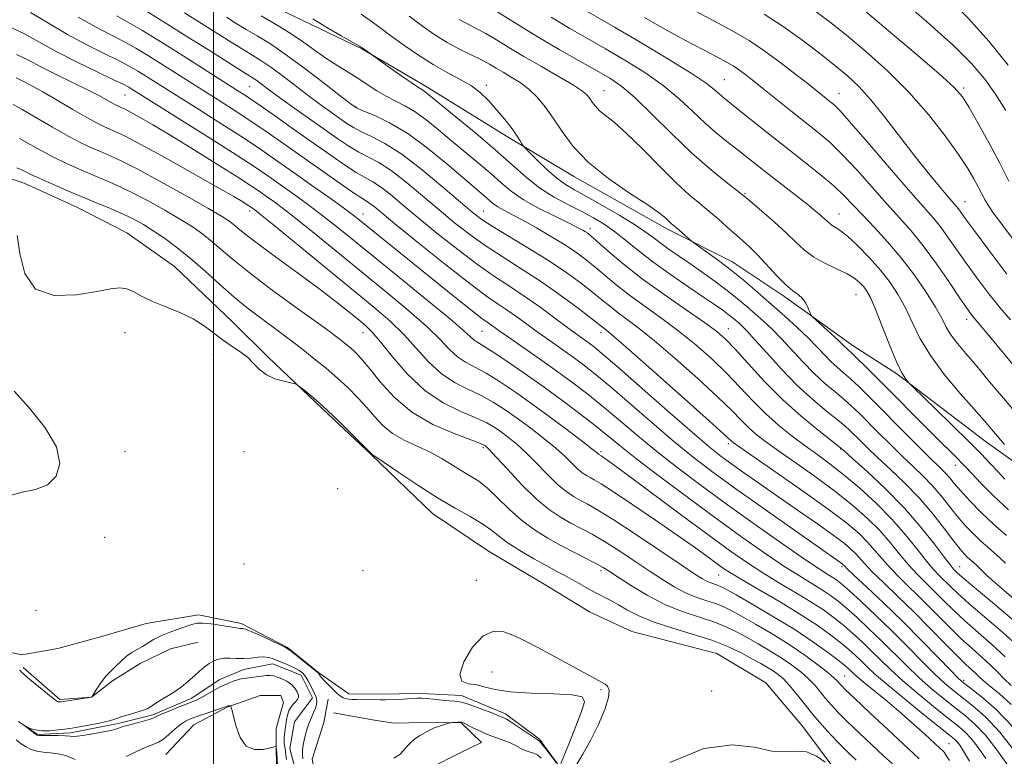
# Model space of a CAD drawing. Extents: x 2142300 to 2145200, y 299800 to 302700.
# Drawn here: x 2143943 to 2144233, y 301179 to 301395 of the extents above; entities that cross this region are included whole.
import ezdxf

# ---------------------------------------------------------------- set-up
doc = ezdxf.new("R2010")
doc.units = 0
doc.header["$MEASUREMENT"] = 0
doc.linetypes.add('rvrstm', pattern=[117.1, 50, -3.9, 0.5, -3.9, 0.5, -3.9, 0.5, -3.9, 50])
for name, color, linetype, lineweight in [('BREAKLINE DTM HARD', 7, 'Continuous', 0), ('CONTOUR INDEX', 41, 'Continuous', 13), ('CONTOUR INTERMEDIATE', 44, 'Continuous', 0), ('GRID LINE', 7, 'Continuous', 0), ('SPOT ELEVATION DTM', 2, 'Continuous', 13), ('STREAM - RIVER SINGLE LINE', 142, 'rvrstm', 0)]:
    doc.layers.add(name, color=color, linetype=linetype, lineweight=lineweight)

msp = doc.modelspace()

# ---------------------------------------------------------------- linework, layer by layer
at = {"layer": 'BREAKLINE DTM HARD'}
for points in [[(2144241.42, 301261.08, 962.31), (2144226.99, 301271.39, 961.13), (2144200.96, 301291.16, 959.8), (2144188.12, 301299.43, 958.63), (2144168.09, 301313.87, 957.61), (2144152.44, 301324.19, 956.68), (2144133.56, 301333.76, 955.59), (2144106.25, 301349.1, 955.43), (2144086.18, 301361.11, 953.53), (2144062.11, 301376, 952.43), (2144043.64, 301386.77, 951.91), (2144026.35, 301395.1, 951.63), (2144008.26, 301403.84, 951.26)], [(2143929.06, 301352.32, 924.96), (2143944.37, 301347.25, 925.16), (2143960.06, 301340.16, 925.08), (2143974.52, 301332.68, 924.64), (2143988.55, 301322.78, 924.64), (2144005.72, 301306.36, 924.64), (2144016.11, 301296.1, 924.23), (2144032.08, 301280.92, 923.79), (2144046.47, 301267.37, 923.95), (2144064.44, 301250.13, 923.22), (2144080.88, 301238.98, 922.7), (2144097.74, 301229.04, 922.62), (2144110.58, 301221.18, 922.58), (2144123.05, 301215.34, 922.58), (2144148.05, 301208.93, 922.49), (2144162.49, 301200.24, 922.17), (2144173.25, 301187.55, 922.58), (2144183.98, 301173.24, 921.97), (2144190.75, 301165.06, 921.44), (2144202.32, 301153.16, 920.84), (2144211.1, 301144.55, 920.92), (2144222.29, 301133.88, 919.22), (2144227.87, 301128.13, 918.25), (2144233.84, 301120.77, 918)], [(2144102.66, 301174.35, 921.97), (2144095.91, 301183.75, 922.21), (2144085.89, 301191.16, 922.41), (2144073.02, 301196.6, 922.53), (2144061.29, 301197.16, 922.29), (2144047.94, 301196.94, 922.37), (2144039.85, 301197.05, 922.45), (2144031.03, 301203.24, 922.09), (2144021.82, 301210.65, 922.09), (2144008.16, 301217.71, 922.33), (2143995.65, 301220.31, 922.41), (2143980.24, 301217.69, 922.86), (2143966.84, 301213.82, 923.18), (2143954.24, 301210.35, 923.59), (2143943.7, 301208.47, 923.63), (2143929.98, 301211.49, 923.26)], [(2143944.05, 301204.83, 922.25), (2143954.85, 301195.37, 922.17), (2143964.17, 301196.06, 922.01), (2143970.3, 301200.83, 921.73), (2143978.46, 301205.98, 921.4), (2143987.42, 301210.31, 921.08), (2143995.54, 301212.22, 920.71)], [(2144018.72, 301172.25, 922.3), (2144018.43, 301180.75, 922.14), (2144018.51, 301186.82, 921.09), (2144020.64, 301194.48, 920.56), (2144019.86, 301196.52, 920.97), (2144013.79, 301196.6, 921.21), (2144004.03, 301193.09, 922.1), (2143994.25, 301187.96, 922.91), (2143986.04, 301179.17, 923.07)], [(2144033.76, 301195.52, 921.48), (2144032.45, 301188.65, 921.04), (2144029.06, 301177.78, 920.92), (2144030.58, 301170.47, 920.47), (2144035.02, 301169.6, 919.95), (2144046.36, 301169.85, 919.74), (2144057.72, 301172.13, 919.58), (2144063.83, 301175.28, 919.22), (2144072.38, 301179.61, 919.1), (2144078.9, 301182.76, 919.22), (2144072.91, 301188.51, 919.91), (2144061.99, 301188.66, 920.23), (2144053.08, 301188.37, 920.55), (2144047.43, 301189.26, 920.51), (2144035.32, 301191.45, 920.71)]]:
    msp.add_polyline3d(points, dxfattribs=at)
at = {"layer": 'CONTOUR INDEX', "flags": 128}
for points, elevation in [([(2144081.359, 301399.069), (2144090.089, 301393.555), (2144095.723, 301390.105), (2144101.74, 301386.596), (2144107.587, 301383.295), (2144112.658, 301380.46), (2144116.602, 301378.169), (2144120.081, 301375.759), (2144124.01, 301372.388), (2144129.043, 301367.511), (2144134.79, 301361.796), (2144140.596, 301356.209), (2144145.868, 301351.559), (2144150.24, 301348.017), (2144155.265, 301344.17), (2144156.596, 301343.091), (2144158.384, 301341.572), (2144161.321, 301339.056), (2144164.932, 301335.903), (2144168.45, 301332.702), (2144171.322, 301329.923), (2144173.861, 301327.574), (2144176.593, 301325.547), (2144179.866, 301323.745), (2144183.306, 301322.119), (2144186.358, 301320.633), (2144188.603, 301319.256), (2144190.158, 301317.971), (2144191.276, 301316.767), (2144192.215, 301315.515), (2144193.248, 301313.623), (2144194.656, 301310.38), (2144196.604, 301305.419), (2144198.81, 301299.758), (2144200.878, 301294.759), (2144202.487, 301291.466), (2144203.622, 301289.653), (2144204.342, 301288.777), (2144204.837, 301288.245), (2144205.816, 301287.273), (2144212.244, 301281.012), (2144217.32, 301276.044), (2144222.135, 301271.283), (2144225.764, 301267.613), (2144228.42, 301264.847), (2144230.601, 301262.525), (2144232.807, 301260.212)], 960), ([(2143960.267, 301396.134), (2143965.354, 301393.255), (2143969.63, 301391.018), (2143973.464, 301389.026), (2143977.174, 301386.95), (2143980.884, 301384.73), (2143984.666, 301382.375), (2144001.414, 301371.742), (2144006.096, 301368.746), (2144010.99, 301365.531), (2144016.096, 301362.061), (2144021.388, 301358.376), (2144037.302, 301347.14), (2144041.218, 301344.432), (2144043.66, 301342.827), (2144045.053, 301341.967), (2144046.028, 301341.335), (2144047.258, 301340.384), (2144053.875, 301334.947), (2144060.577, 301329.493), (2144068.343, 301323.254), (2144075.384, 301317.73), (2144080.363, 301314.03), (2144083.746, 301311.701), (2144086.453, 301309.896), (2144089.247, 301307.926), (2144095.544, 301303.336), (2144099.005, 301300.877), (2144102.488, 301298.431), (2144105.786, 301296.099), (2144108.843, 301293.861), (2144112.201, 301291.228), (2144116.557, 301287.589), (2144122.338, 301282.588), (2144128.909, 301276.88), (2144135.369, 301271.374), (2144141.134, 301266.69), (2144146.897, 301262.296), (2144153.667, 301257.372), (2144161.992, 301251.441), (2144170.564, 301245.383), (2144184.545, 301235.554), (2144184.924, 301235.27), (2144185.166, 301235.068), (2144185.565, 301234.659), (2144186.409, 301233.841), (2144188.487, 301231.882), (2144192.219, 301228.391), (2144197.178, 301223.698), (2144202.728, 301218.315), (2144208.245, 301212.78), (2144213.151, 301207.743), (2144216.879, 301203.88), (2144219.136, 301201.597), (2144220.709, 301200.198), (2144222.659, 301198.717), (2144225.815, 301196.3), (2144230.092, 301192.555), (2144235.17, 301187.203)], 940), ([(2144014.093, 301396.504), (2144018.303, 301394.069), (2144022.609, 301391.411), (2144026.532, 301388.737), (2144030.083, 301386.173), (2144033.396, 301383.827), (2144036.579, 301381.763), (2144039.646, 301379.892), (2144042.587, 301378.084), (2144048.126, 301374.474), (2144050.814, 301372.869), (2144053.52, 301371.481), (2144056.332, 301370.056), (2144059.345, 301368.263), (2144062.632, 301365.859), (2144066.198, 301362.951), (2144070.025, 301359.733), (2144078.001, 301353.116), (2144081.569, 301350.076), (2144084.597, 301347.39), (2144087.566, 301344.923), (2144091.119, 301342.48), (2144095.628, 301339.946), (2144100.4, 301337.544), (2144104.473, 301335.579), (2144107.13, 301334.269), (2144108.623, 301333.478), (2144109.451, 301332.984), (2144110.112, 301332.527), (2144111.12, 301331.7), (2144116.134, 301327.278), (2144120.547, 301323.544), (2144126.122, 301319.161), (2144132.591, 301314.475), (2144139.049, 301310.004), (2144144.43, 301306.303), (2144148.037, 301303.674), (2144150.65, 301301.389), (2144153.417, 301298.461), (2144157.236, 301294.189), (2144161.996, 301289.003), (2144167.332, 301283.619), (2144172.827, 301278.683), (2144177.833, 301274.572), (2144183.912, 301269.818), (2144185.613, 301268.384), (2144188.081, 301266.19), (2144192.266, 301262.423), (2144197.601, 301257.41), (2144203.139, 301251.768), (2144208.063, 301246.107), (2144212.072, 301241.032), (2144214.994, 301237.148), (2144216.755, 301234.854), (2144217.68, 301233.746), (2144218.189, 301233.22), (2144218.774, 301232.659), (2144220.2, 301231.405), (2144223.299, 301228.79), (2144228.54, 301224.422), (2144234.918, 301219.012)], 950), ([(2144161.952, 301396.943), (2144167.554, 301393.318), (2144173.06, 301389.407), (2144178.214, 301385.489), (2144182.734, 301381.904), (2144186.472, 301378.817), (2144189.838, 301375.693), (2144193.377, 301371.819), (2144197.481, 301366.731), (2144206.281, 301355.239), (2144210.229, 301350.265), (2144213.535, 301346.259), (2144216.014, 301343.349), (2144218.477, 301340.522), (2144219.1, 301339.757), (2144219.838, 301338.749), (2144221.231, 301336.809), (2144223.851, 301333.208), (2144228.062, 301327.521), (2144233.394, 301320.543)], 970), ([(2143941.15, 301370.434), (2143943.821, 301368.952), (2143952.657, 301363.767), (2143957.288, 301361.13), (2143961.078, 301359.138), (2143964.145, 301357.692), (2143966.809, 301356.551), (2143969.47, 301355.428), (2143972.855, 301353.868), (2143977.769, 301351.367), (2143984.601, 301347.672), (2143992.055, 301343.525), (2143998.419, 301339.912), (2144002.423, 301337.563), (2144004.583, 301336.175), (2144005.859, 301335.188), (2144007.17, 301334.061), (2144009.265, 301332.337), (2144012.851, 301329.58), (2144018.315, 301325.557), (2144024.774, 301320.849), (2144031.024, 301316.24), (2144036.094, 301312.371), (2144039.943, 301309.321), (2144042.764, 301307.026), (2144044.829, 301305.294), (2144046.738, 301303.416), (2144049.171, 301300.553), (2144052.651, 301296.186), (2144057.068, 301291.074), (2144062.153, 301286.298), (2144067.581, 301282.696), (2144072.805, 301280.144), (2144077.22, 301278.278), (2144080.412, 301276.766), (2144082.733, 301275.403), (2144084.725, 301274.014), (2144086.849, 301272.428), (2144089.241, 301270.474), (2144091.956, 301267.985), (2144094.993, 301264.908), (2144098.129, 301261.659), (2144101.087, 301258.771), (2144103.658, 301256.641), (2144105.913, 301255.129), (2144107.995, 301253.962), (2144110.154, 301252.81), (2144113.09, 301251.123), (2144117.609, 301248.299), (2144124.108, 301244.029), (2144131.32, 301239.198), (2144137.567, 301234.985), (2144141.594, 301232.284), (2144143.842, 301230.843), (2144145.176, 301230.121), (2144146.312, 301229.66), (2144148.284, 301229.012), (2144149.185, 301228.634), (2144150.729, 301227.814), (2144153.724, 301226.13), (2144158.66, 301223.316), (2144164.768, 301219.743), (2144170.964, 301215.938), (2144176.328, 301212.376), (2144180.607, 301209.315), (2144183.714, 301206.962), (2144185.646, 301205.438), (2144186.733, 301204.519), (2144187.392, 301203.9), (2144188.041, 301203.265), (2144189.127, 301202.284), (2144191.097, 301200.618), (2144198.135, 301194.847), (2144202.234, 301191.395), (2144206.019, 301188.064), (2144209.204, 301185.16), (2144213.652, 301181.032), (2144214.389, 301180.386), (2144214.871, 301179.849), (2144215.553, 301178.914), (2144216.505, 301177.418)], 930), ([(2144021.528, 301177.757), (2144021.317, 301179.004), (2144021.077, 301180.947), (2144020.936, 301181.887), (2144020.815, 301182.89), (2144020.783, 301183.99), (2144020.886, 301185.209), (2144021.082, 301186.532), (2144021.304, 301187.933), (2144021.516, 301189.377), (2144021.789, 301190.791), (2144022.221, 301192.089), (2144022.868, 301193.202), (2144023.616, 301194.116), (2144024.305, 301194.834), (2144024.798, 301195.387), (2144025.041, 301195.924), (2144025.002, 301196.621), (2144024.652, 301197.596), (2144023.975, 301198.724), (2144022.961, 301199.819), (2144021.638, 301200.73), (2144020.19, 301201.438), (2144018.845, 301201.957), (2144017.75, 301202.299), (2144016.75, 301202.466), (2144015.61, 301202.458), (2144014.172, 301202.29), (2144012.589, 301202.046), (2144011.088, 301201.827), (2144009.824, 301201.694), (2144008.66, 301201.558), (2144007.385, 301201.288), (2144005.834, 301200.781), (2144004.03, 301200.034), (2144002.041, 301199.071), (2143999.961, 301197.944), (2143996.335, 301195.883), (2143995.111, 301195.26), (2143993.933, 301194.76), (2143992.302, 301194.124), (2143989.914, 301193.176), (2143987.245, 301192.088), (2143984.968, 301191.119), (2143983.53, 301190.454), (2143982.484, 301189.984), (2143981.157, 301189.524), (2143979.094, 301188.944), (2143974.633, 301187.775), (2143973.338, 301187.408), (2143972.66, 301187.177), (2143971.85, 301186.831), (2143970.995, 301186.579), (2143969.312, 301186.192), (2143966.604, 301185.645), (2143963.49, 301185.077), (2143960.792, 301184.666), (2143959.073, 301184.535), (2143957.869, 301184.596), (2143956.458, 301184.709), (2143954.347, 301184.764), (2143951.954, 301184.767), (2143949.927, 301184.757), (2143948.734, 301184.78), (2143948.11, 301184.912), (2143947.612, 301185.238), (2143945.086, 301187.284), (2143945.113, 301187.322), (2143945.54, 301187.137), (2143946.395, 301186.783), (2143947.722, 301186.406), (2143949.57, 301186.174), (2143951.9, 301186.204), (2143954.322, 301186.409), (2143956.36, 301186.649), (2143957.732, 301186.829), (2143958.934, 301187.018), (2143960.659, 301187.332), (2143963.346, 301187.841), (2143966.423, 301188.454), (2143969.065, 301189.038), (2143970.701, 301189.499), (2143971.793, 301189.901), (2143973.056, 301190.348), (2143974.991, 301190.91), (2143977.235, 301191.535), (2143979.207, 301192.136), (2143980.516, 301192.672), (2143981.524, 301193.269), (2143982.784, 301194.098), (2143984.669, 301195.26), (2143986.85, 301196.579), (2143988.824, 301197.81), (2143990.213, 301198.77), (2143991.153, 301199.518), (2143994.697, 301202.578), (2143995.955, 301203.696), (2143997.329, 301204.868), (2143998.732, 301205.928), (2144000.108, 301206.74), (2144001.528, 301207.275), (2144003.09, 301207.532), (2144004.87, 301207.541), (2144006.83, 301207.446), (2144008.912, 301207.42), (2144011.036, 301207.578), (2144013.063, 301207.799), (2144014.838, 301207.902), (2144016.275, 301207.746), (2144017.572, 301207.346), (2144020.72, 301206.047), (2144022.546, 301205.279), (2144024.18, 301204.53), (2144025.406, 301203.837), (2144026.323, 301203.081), (2144027.107, 301202.106), (2144027.892, 301200.821), (2144028.647, 301199.407), (2144029.792, 301197.116), (2144030.128, 301196.335), (2144030.327, 301195.617), (2144030.396, 301194.828), (2144030.303, 301193.912), (2144030.006, 301192.833), (2144029.489, 301191.564), (2144028.839, 301190.118), (2144028.171, 301188.519), (2144027.582, 301186.805), (2144027.088, 301185.069), (2144026.691, 301183.421), (2144026.393, 301181.936), (2144026.221, 301180.576), (2144026.203, 301179.271), (2144026.36, 301177.963)], 920), ([(2144053.081, 301178.085), (2144054.814, 301179.233), (2144056.069, 301180.441), (2144057.039, 301181.638), (2144058.037, 301182.767), (2144059.285, 301183.777), (2144060.643, 301184.649), (2144062.842, 301185.946), (2144063.719, 301186.434), (2144064.778, 301186.906), (2144066.18, 301187.411), (2144067.669, 301187.892), (2144069.575, 301188.468), (2144069.955, 301188.553), (2144070.351, 301188.591), (2144071.779, 301188.69), (2144072.479, 301188.718), (2144072.981, 301188.684), (2144073.541, 301188.485), (2144074.505, 301188.004), (2144076.121, 301187.174), (2144078.234, 301186.144), (2144080.589, 301185.111), (2144082.958, 301184.226), (2144085.223, 301183.433), (2144087.292, 301182.626), (2144089.096, 301181.744), (2144090.652, 301180.904), (2144091.994, 301180.268), (2144093.169, 301179.921), (2144094.25, 301179.637), (2144095.316, 301179.112), (2144096.422, 301178.134)], 920)]:
    msp.add_lwpolyline(points, dxfattribs=dict(at, elevation=elevation))
at = {"layer": 'CONTOUR INTERMEDIATE', "flags": 128}
for points, elevation in [([(2144144.143, 301435.663), (2144145.85, 301434.817), (2144153.186, 301431.147), (2144161.268, 301426.963), (2144169.104, 301422.867), (2144175.477, 301419.628), (2144179.533, 301417.784), (2144181.859, 301416.953), (2144183.404, 301416.526), (2144184.94, 301415.989), (2144186.539, 301415.211), (2144188.1, 301414.158), (2144189.697, 301412.701), (2144192.119, 301410.336), (2144196.333, 301406.462), (2144202.871, 301400.775), (2144210.526, 301394.146), (2144217.654, 301387.743), (2144223.006, 301382.432), (2144226.901, 301377.882), (2144230.051, 301373.462), (2144233.059, 301368.64)], 976), ([(2144171.866, 301432.187), (2144173.406, 301431.7), (2144177.416, 301430.753), (2144181.467, 301429.734), (2144185.874, 301428.193), (2144190.463, 301425.961), (2144194.941, 301422.94), (2144199.103, 301419.11), (2144207.248, 301410.302), (2144211.72, 301405.927), (2144216.643, 301401.246), (2144222.093, 301395.706), (2144228.008, 301389.024), (2144233.763, 301382.005)], 978), ([(2144108.455, 301398.662), (2144118, 301393.146), (2144125.504, 301388.745), (2144133.631, 301383.889), (2144140.559, 301379.605), (2144144.936, 301376.67), (2144147.269, 301374.864), (2144148.537, 301373.716), (2144149.645, 301372.751), (2144151.233, 301371.472), (2144153.869, 301369.377), (2144162.985, 301362.096), (2144168.428, 301357.78), (2144173.697, 301353.639), (2144178.461, 301349.841), (2144182.45, 301346.486), (2144185.537, 301343.591), (2144188.18, 301340.838), (2144190.982, 301337.826), (2144194.397, 301334.232), (2144198.271, 301330.039), (2144202.301, 301325.31), (2144206.185, 301320.193), (2144209.63, 301315.17), (2144212.348, 301310.812), (2144214.185, 301307.511), (2144215.534, 301304.952), (2144216.923, 301302.644), (2144218.804, 301300.139), (2144221.306, 301297.148), (2144224.485, 301293.424), (2144228.298, 301288.877), (2144232.327, 301284.042), (2144236.062, 301279.61)], 964), ([(2144139.547, 301399.069), (2144147.156, 301395.074), (2144152.986, 301391.912), (2144157.573, 301389.2), (2144161.885, 301386.319), (2144166.614, 301382.856), (2144171.344, 301379.227), (2144175.383, 301376.055), (2144181.329, 301371.336), (2144182.472, 301370.377), (2144184.295, 301368.538), (2144187.673, 301364.772), (2144193.082, 301358.516), (2144199.404, 301351.143), (2144205.122, 301344.512), (2144211.775, 301336.948), (2144213.93, 301334.295), (2144216.242, 301331.132), (2144221.702, 301323.305), (2144224.813, 301318.986), (2144228.055, 301314.688), (2144231.296, 301310.651), (2144234.446, 301307.024)], 968), ([(2144189.59, 301399.661), (2144197.18, 301393.291), (2144205.886, 301385.934), (2144213.348, 301379.539), (2144217.86, 301375.463), (2144220.322, 301372.669), (2144222.287, 301369.526), (2144224.957, 301364.827), (2144228.134, 301359.071), (2144231.272, 301353.185), (2144233.984, 301347.884)], 974), ([(2143946.24, 301397.489), (2143951.523, 301394.299), (2143957.11, 301391.012), (2143962.633, 301388.055), (2143967.739, 301385.508), (2143972.075, 301383.371), (2143975.416, 301381.613), (2143978.039, 301380.1), (2143980.347, 301378.673), (2143990.12, 301372.485), (2143995.914, 301368.834), (2144002.483, 301364.67), (2144008.829, 301360.58), (2144014.223, 301356.991), (2144019.01, 301353.691), (2144023.804, 301350.312), (2144028.994, 301346.629), (2144034.063, 301343.013), (2144038.267, 301339.982), (2144041.148, 301337.848), (2144043.38, 301336.109), (2144071.446, 301313.421), (2144076.069, 301309.734), (2144078.952, 301307.508), (2144080.527, 301306.368), (2144081.488, 301305.718), (2144082.499, 301305.007), (2144084.103, 301303.861), (2144086.814, 301301.953), (2144095.931, 301295.609), (2144101.054, 301291.989), (2144105.737, 301288.582), (2144110.112, 301285.245), (2144114.492, 301281.716), (2144119.157, 301277.781), (2144124.269, 301273.438), (2144129.962, 301268.739), (2144136.343, 301263.721), (2144143.426, 301258.376), (2144151.197, 301252.684), (2144159.473, 301246.75), (2144167.374, 301241.177), (2144173.849, 301236.696), (2144178.142, 301233.82), (2144180.68, 301232.198), (2144182.19, 301231.267), (2144183.367, 301230.475), (2144184.8, 301229.325), (2144187.05, 301227.334), (2144190.502, 301224.171), (2144194.833, 301220.1), (2144199.546, 301215.539), (2144204.187, 301210.896), (2144208.472, 301206.551), (2144212.163, 301202.876), (2144215.134, 301200.106), (2144217.722, 301197.918), (2144223.486, 301193.445), (2144227.114, 301190.25), (2144231.267, 301185.814), (2144235.834, 301179.976)], 938), ([(2143971.605, 301396.473), (2143974.853, 301394.682), (2143978.932, 301392.287), (2143983.728, 301389.36), (2143988.985, 301386.077), (2143994.402, 301382.646), (2144006.914, 301374.65), (2144009.708, 301372.821), (2144013.151, 301370.481), (2144017.948, 301367.147), (2144023.593, 301363.183), (2144034.328, 301355.606), (2144038.578, 301352.661), (2144041.993, 301350.427), (2144044.624, 301348.892), (2144046.858, 301347.64), (2144049.166, 301346.154), (2144051.979, 301343.993), (2144055.561, 301341.026), (2144060.138, 301337.196), (2144065.77, 301332.571), (2144071.868, 301327.714), (2144077.679, 301323.309), (2144082.657, 301319.836), (2144087.076, 301316.944), (2144091.418, 301314.074), (2144095.996, 301310.845), (2144100.455, 301307.565), (2144104.274, 301304.719), (2144107.075, 301302.665), (2144110.518, 301300.209), (2144111.949, 301299.141), (2144114.29, 301297.21), (2144118.622, 301293.462), (2144133.549, 301280.321), (2144140.776, 301274.009), (2144145.789, 301269.754), (2144149.282, 301266.98), (2144152.469, 301264.642), (2144156.344, 301261.884), (2144161.006, 301258.605), (2144166.327, 301254.894), (2144172.083, 301250.904), (2144177.644, 301247.031), (2144182.283, 301243.735), (2144185.475, 301241.342), (2144187.509, 301239.643), (2144188.874, 301238.294), (2144191.541, 301235.28), (2144193.789, 301232.935), (2144197.132, 301229.677), (2144201.327, 301225.657), (2144205.985, 301221.124), (2144210.712, 301216.375), (2144215.097, 301211.895), (2144218.721, 301208.217), (2144221.29, 301205.714), (2144224.186, 301203.044), (2144225.178, 301202.07), (2144226.389, 301200.925), (2144228.243, 301199.354), (2144231.052, 301197.107), (2144234.663, 301193.947)], 942), ([(2143980.662, 301397.643), (2143986.346, 301394.135), (2143992.539, 301390.27), (2143998.531, 301386.485), (2144007.812, 301380.579), (2144011.733, 301378.114), (2144012.743, 301377.433), (2144015.817, 301375.154), (2144018.769, 301373.002), (2144023.02, 301369.965), (2144036.638, 301360.35), (2144039.89, 301358.157), (2144042.769, 301356.422), (2144045.589, 301354.958), (2144048.663, 301353.313), (2144052.304, 301350.974), (2144056.7, 301347.603), (2144061.542, 301343.575), (2144066.4, 301339.444), (2144070.962, 301335.649), (2144075.392, 301332.173), (2144079.974, 301328.889), (2144084.932, 301325.656), (2144090.255, 301322.301), (2144095.873, 301318.639), (2144101.609, 301314.624), (2144106.86, 301310.758), (2144110.915, 301307.682), (2144115.714, 301303.955), (2144117.719, 301302.27), (2144122.191, 301298.368), (2144129.711, 301291.706), (2144138.415, 301283.949), (2144145.826, 301277.313), (2144150.09, 301273.461), (2144152.359, 301271.352), (2144152.861, 301270.942), (2144154.498, 301269.779), (2144165.135, 301262.425), (2144173.274, 301256.752), (2144180.826, 301251.363), (2144186.265, 301247.251), (2144189.881, 301244.198), (2144192.419, 301241.681), (2144194.554, 301239.247), (2144196.673, 301236.719), (2144199.09, 301233.988), (2144202.038, 301230.971), (2144209.036, 301224.148), (2144216.373, 301216.773), (2144219.865, 301213.36), (2144223.107, 301210.385), (2144226.023, 301207.801), (2144228.542, 301205.508), (2144230.655, 301203.406), (2144232.589, 301201.413), (2144234.629, 301199.451)], 944), ([(2143991.471, 301397.378), (2143996.474, 301394.252), (2144005.241, 301388.721), (2144008.735, 301386.547), (2144011.611, 301384.809), (2144014.256, 301383.17), (2144017.153, 301381.205), (2144020.642, 301378.626), (2144028.283, 301372.781), (2144031.723, 301370.227), (2144034.709, 301368.074), (2144037.21, 301366.301), (2144039.273, 301364.865), (2144041.243, 301363.625), (2144043.544, 301362.418), (2144046.553, 301361.023), (2144050.468, 301358.986), (2144055.442, 301355.793), (2144061.42, 301351.212), (2144067.523, 301346.124), (2144072.663, 301341.692), (2144076.155, 301338.726), (2144078.917, 301336.633), (2144082.269, 301334.468), (2144093.004, 301327.985), (2144098.877, 301324.305), (2144103.993, 301320.854), (2144108.224, 301317.772), (2144111.606, 301315.14), (2144114.24, 301312.99), (2144116.468, 301311.15), (2144118.697, 301309.399), (2144121.34, 301307.462), (2144124.829, 301304.848), (2144129.604, 301301.013), (2144135.82, 301295.696), (2144142.493, 301289.763), (2144148.356, 301284.363), (2144152.474, 301280.369), (2144155.239, 301277.555), (2144157.38, 301275.418), (2144159.581, 301273.472), (2144162.37, 301271.305), (2144166.233, 301268.521), (2144171.434, 301264.866), (2144177.357, 301260.664), (2144183.163, 301256.381), (2144188.178, 301252.387), (2144192.393, 301248.656), (2144195.965, 301245.068), (2144199.049, 301241.541), (2144201.805, 301238.158), (2144204.391, 301235.041), (2144206.944, 301232.265), (2144209.503, 301229.702), (2144212.087, 301227.172), (2144214.743, 301224.517), (2144217.648, 301221.65), (2144221.01, 301218.504), (2144224.925, 301215.056), (2144229.042, 301211.474), (2144232.898, 301207.972)], 946), ([(2144003.878, 301396.059), (2144006.716, 301394.29), (2144009.658, 301392.516), (2144012.914, 301390.607), (2144016.778, 301388.225), (2144021.564, 301384.977), (2144027.336, 301380.707), (2144033.155, 301376.214), (2144037.833, 301372.535), (2144040.592, 301370.399), (2144042.302, 301369.31), (2144044.247, 301368.464), (2144047.443, 301367.15), (2144051.847, 301365.031), (2144057.15, 301361.863), (2144062.97, 301357.598), (2144068.632, 301352.963), (2144076.697, 301346.059), (2144080.217, 301343.076), (2144081.323, 301342.095), (2144082.407, 301341.194), (2144083.704, 301340.302), (2144085.439, 301339.325), (2144087.808, 301338.084), (2144090.995, 301336.379), (2144095.046, 301334.103), (2144099.448, 301331.524), (2144103.548, 301329.002), (2144106.87, 301326.797), (2144109.649, 301324.749), (2144112.298, 301322.598), (2144115.187, 301320.134), (2144118.507, 301317.347), (2144122.409, 301314.28), (2144126.965, 301310.969), (2144131.939, 301307.426), (2144137.017, 301303.658), (2144141.928, 301299.685), (2144146.571, 301295.576), (2144150.887, 301291.412), (2144154.857, 301287.278), (2144158.631, 301283.269), (2144162.401, 301279.484), (2144166.301, 301276.003), (2144170.242, 301272.832), (2144174.077, 301269.957), (2144177.734, 301267.307), (2144181.44, 301264.576), (2144185.5, 301261.4), (2144190.092, 301257.523), (2144194.906, 301253.115), (2144199.51, 301248.455), (2144203.544, 301243.835), (2144206.937, 301239.596), (2144209.692, 301236.095), (2144211.85, 301233.56), (2144213.592, 301231.724), (2144216.759, 301228.588), (2144218.924, 301226.528), (2144222.155, 301223.647), (2144226.742, 301219.727), (2144232.061, 301215.147), (2144237.253, 301210.436)], 948), ([(2144043.487, 301396.996), (2144046.127, 301395.151), (2144048.938, 301393.07), (2144052.184, 301390.647), (2144056.038, 301387.846), (2144060.289, 301384.916), (2144064.635, 301382.173), (2144068.797, 301379.847), (2144072.598, 301377.816), (2144075.886, 301375.871), (2144078.571, 301373.838), (2144080.811, 301371.694), (2144082.828, 301369.448), (2144084.783, 301367.136), (2144086.605, 301364.88), (2144088.164, 301362.824), (2144089.36, 301361.097), (2144090.207, 301359.753), (2144090.746, 301358.834), (2144091.092, 301358.279), (2144091.655, 301357.636), (2144092.918, 301356.353), (2144095.185, 301354.088), (2144098.06, 301351.327), (2144100.967, 301348.762), (2144103.538, 301346.874), (2144106.237, 301345.274), (2144109.736, 301343.359), (2144114.424, 301340.72), (2144119.556, 301337.726), (2144124.102, 301334.938), (2144127.32, 301332.773), (2144129.61, 301331.062), (2144131.655, 301329.491), (2144134.027, 301327.786), (2144140.118, 301323.601), (2144143.79, 301321.042), (2144147.576, 301318.335), (2144151.129, 301315.692), (2144154.191, 301313.276), (2144156.863, 301311.038), (2144159.335, 301308.879), (2144161.783, 301306.686), (2144164.333, 301304.284), (2144167.096, 301301.483), (2144173.377, 301294.672), (2144176.66, 301291.304), (2144179.854, 301288.375), (2144182.83, 301285.866), (2144185.461, 301283.683), (2144187.708, 301281.692), (2144189.883, 301279.607), (2144195.499, 301273.971), (2144198.991, 301270.49), (2144202.512, 301267.056), (2144205.779, 301263.963), (2144208.765, 301261.099), (2144211.509, 301258.251), (2144214.056, 301255.269), (2144218.768, 301249.349), (2144221.04, 301246.697), (2144223.302, 301244.292), (2144225.577, 301242.103), (2144227.896, 301240.06), (2144230.33, 301237.948), (2144232.957, 301235.514)], 954), ([(2144057.565, 301396.36), (2144061.512, 301393.436), (2144065.175, 301390.902), (2144068.76, 301388.685), (2144072.391, 301386.726), (2144078.853, 301383.536), (2144081.207, 301382.274), (2144083.201, 301381.106), (2144085.237, 301379.891), (2144087.61, 301378.5), (2144090.204, 301376.86), (2144092.798, 301374.907), (2144095.229, 301372.575), (2144097.566, 301369.776), (2144099.937, 301366.414), (2144102.536, 301362.447), (2144105.813, 301358.025), (2144110.285, 301353.352), (2144116.163, 301348.666), (2144122.431, 301344.359), (2144127.768, 301340.858), (2144131.185, 301338.465), (2144133.032, 301336.981), (2144134.669, 301335.456), (2144136.237, 301334.111), (2144140.485, 301330.334), (2144141.207, 301329.782), (2144145.128, 301326.997), (2144148.521, 301324.521), (2144152.361, 301321.588), (2144156.292, 301318.402), (2144160.231, 301315.054), (2144164.166, 301311.609), (2144168.051, 301308.147), (2144171.704, 301304.805), (2144174.913, 301301.737), (2144177.534, 301299.062), (2144179.699, 301296.77), (2144181.61, 301294.814), (2144183.454, 301293.121), (2144185.348, 301291.493), (2144187.394, 301289.702), (2144189.724, 301287.517), (2144192.585, 301284.703), (2144205.6, 301271.61), (2144209.717, 301267.5), (2144214.279, 301263.036), (2144215.468, 301261.804), (2144216.549, 301260.543), (2144217.876, 301258.945), (2144219.774, 301256.752), (2144222.47, 301253.812), (2144225.784, 301250.403), (2144229.436, 301246.909), (2144233.214, 301243.582)], 956), ([(2144099.375, 301396.062), (2144104.807, 301392.82), (2144109.996, 301389.84), (2144115.329, 301386.803), (2144121.053, 301383.457), (2144126.856, 301379.824), (2144132.285, 301375.996), (2144136.992, 301372.089), (2144141.051, 301368.313), (2144144.64, 301364.907), (2144147.919, 301362.033), (2144150.982, 301359.563), (2144153.906, 301357.293), (2144156.79, 301355.031), (2144163.261, 301349.926), (2144174.522, 301341.151), (2144176.991, 301339.177), (2144178.645, 301337.796), (2144179.755, 301336.802), (2144180.573, 301336.016), (2144181.274, 301335.369), (2144182.014, 301334.819), (2144182.966, 301334.264), (2144184.37, 301333.346), (2144186.482, 301331.646), (2144189.432, 301328.892), (2144192.83, 301325.409), (2144196.16, 301321.672), (2144199.014, 301318.042), (2144201.416, 301314.42), (2144203.502, 301310.596), (2144205.468, 301306.384), (2144207.753, 301301.712), (2144210.862, 301296.531), (2144215.059, 301290.918), (2144219.665, 301285.444), (2144223.763, 301280.801), (2144226.655, 301277.5), (2144231.605, 301271.711), (2144232.7, 301270.355)], 962), ([(2144126.788, 301395.962), (2144132.811, 301392.558), (2144138.68, 301389.366), (2144143.92, 301386.595), (2144148.091, 301384.412), (2144150.925, 301382.896), (2144152.834, 301381.789), (2144154.404, 301380.745), (2144156.167, 301379.448), (2144158.442, 301377.681), (2144161.492, 301375.255), (2144169.849, 301368.566), (2144177.861, 301362.187), (2144181.35, 301359.212), (2144185.062, 301355.629), (2144189.309, 301351.054), (2144198.052, 301341.169), (2144201.775, 301337.072), (2144205.214, 301333.206), (2144208.761, 301328.833), (2144212.645, 301323.516), (2144216.44, 301318.018), (2144219.554, 301313.402), (2144221.563, 301310.452), (2144222.716, 301308.832), (2144223.428, 301307.927), (2144225.506, 301305.51), (2144228.141, 301302.367), (2144237.544, 301291.008)], 966), ([(2144177.186, 301397.797), (2144181.477, 301394.574), (2144186.162, 301390.782), (2144191.87, 301385.994), (2144198.213, 301380.334), (2144204.548, 301374.061), (2144210.306, 301367.494), (2144215.221, 301361.183), (2144219.1, 301355.736), (2144221.838, 301351.596), (2144223.682, 301348.538), (2144224.967, 301346.173), (2144226, 301344.154), (2144226.966, 301342.309), (2144228.023, 301340.509), (2144229.354, 301338.56), (2144231.248, 301336.006), (2144237.857, 301327.216)], 972), ([(2143939.841, 301393.32), (2143944.229, 301391.281), (2143953.952, 301385.891), (2143959.912, 301382.854), (2143965.847, 301379.998), (2143970.686, 301377.715), (2143973.658, 301376.276), (2143975.195, 301375.471), (2143976.028, 301374.971), (2143998.871, 301360.594), (2144006.668, 301355.629), (2144012.312, 301351.948), (2144016.325, 301349.226), (2144019.738, 301346.828), (2144023.387, 301344.231), (2144027.335, 301341.367), (2144031.45, 301338.279), (2144035.73, 301334.927), (2144040.694, 301330.928), (2144054.874, 301319.423), (2144063.026, 301312.785), (2144069.734, 301307.237), (2144073.75, 301303.77), (2144076.598, 301301.15), (2144077.49, 301300.555), (2144079.011, 301299.659), (2144081.733, 301297.956), (2144086.02, 301295.099), (2144091.412, 301291.38), (2144097.24, 301287.248), (2144102.903, 301283.115), (2144108.057, 301279.239), (2144112.427, 301275.842), (2144115.976, 301272.974), (2144119.629, 301269.997), (2144124.554, 301266.104), (2144131.531, 301260.767), (2144139.784, 301254.575), (2144148.155, 301248.398), (2144155.68, 301242.956), (2144162.195, 301238.378), (2144167.734, 301234.647), (2144172.343, 301231.714), (2144179.114, 301227.588), (2144181.528, 301225.995), (2144183.742, 301224.328), (2144186.216, 301222.241), (2144189.288, 301219.488), (2144192.808, 301216.205), (2144196.507, 301212.629), (2144203.798, 301205.354), (2144207.446, 301201.872), (2144211.132, 301198.615), (2144214.736, 301195.637), (2144218.103, 301192.984), (2144221.145, 301190.606), (2144224.052, 301188.07), (2144227.079, 301184.848), (2144230.382, 301180.615), (2144233.703, 301175.866)], 936), ([(2144029.301, 301395.589), (2144033.407, 301393.064), (2144037.629, 301390.607), (2144042.994, 301387.552), (2144043.885, 301387.015), (2144044.388, 301386.665), (2144051.843, 301381.311), (2144055.182, 301378.932), (2144058.135, 301376.866), (2144060.005, 301375.621), (2144061.621, 301374.631), (2144062.319, 301374.111), (2144071.398, 301366.73), (2144077.183, 301361.963), (2144082.92, 301357.077), (2144087.778, 301352.729), (2144091.979, 301349.002), (2144096.014, 301345.836), (2144100.236, 301343.166), (2144104.471, 301340.891), (2144108.411, 301338.904), (2144111.843, 301337.081), (2144114.938, 301335.22), (2144117.96, 301333.102), (2144121.177, 301330.549), (2144124.854, 301327.546), (2144129.258, 301324.121), (2144134.469, 301320.374), (2144139.817, 301316.706), (2144144.446, 301313.589), (2144147.716, 301311.369), (2144149.861, 301309.869), (2144151.332, 301308.783), (2144152.515, 301307.849), (2144153.548, 301306.984), (2144154.504, 301306.15), (2144155.516, 301305.226), (2144156.961, 301303.763), (2144159.279, 301301.229), (2144162.752, 301297.313), (2144167.056, 301292.575), (2144171.709, 301287.795), (2144176.254, 301283.629), (2144180.313, 301280.239), (2144183.529, 301277.664), (2144185.692, 301275.867), (2144187.181, 301274.51), (2144190.176, 301271.524), (2144192.381, 301269.37), (2144195.308, 301266.612), (2144199.034, 301263.178), (2144203.25, 301259.162), (2144207.551, 301254.699), (2144211.562, 301249.995), (2144215.037, 301245.553), (2144217.761, 301241.947), (2144219.61, 301239.582), (2144220.82, 301238.181), (2144221.717, 301237.296), (2144223.481, 301235.754), (2144224.456, 301234.851), (2144225.625, 301233.683), (2144227.487, 301231.898), (2144230.633, 301229.091), (2144240.832, 301220.415)], 952), ([(2144072.31, 301395.455), (2144074.729, 301394.145), (2144077.303, 301392.82), (2144080.106, 301391.303), (2144083.233, 301389.443), (2144086.887, 301387.198), (2144091.293, 301384.551), (2144096.482, 301381.561), (2144101.689, 301378.597), (2144105.951, 301376.1), (2144108.575, 301374.38), (2144109.943, 301373.207), (2144110.705, 301372.216), (2144111.427, 301371.113), (2144112.338, 301369.884), (2144113.581, 301368.585), (2144115.324, 301367.168), (2144117.828, 301365.169), (2144121.38, 301362.021), (2144126.077, 301357.429), (2144131.264, 301352.197), (2144136.098, 301347.402), (2144139.948, 301343.85), (2144143.022, 301341.247), (2144145.737, 301339.027), (2144148.421, 301336.748), (2144151.037, 301334.454), (2144155.619, 301330.405), (2144157.736, 301328.454), (2144160.087, 301326.094), (2144165.724, 301320.01), (2144168.361, 301317.364), (2144170.457, 301315.624), (2144172.052, 301314.464), (2144173.272, 301313.372), (2144174.223, 301311.98), (2144174.93, 301310.502), (2144175.398, 301309.297), (2144175.703, 301308.577), (2144176.202, 301307.963), (2144177.323, 301306.929), (2144181.705, 301302.958), (2144183.85, 301300.981), (2144185.256, 301299.638), (2144186.561, 301298.324), (2144187.865, 301297.12), (2144189.326, 301295.721), (2144191.693, 301293.389), (2144194.921, 301290.169), (2144212.035, 301272.954), (2144218.909, 301266.142), (2144220.004, 301265.036), (2144221.155, 301263.833), (2144222.917, 301261.965), (2144225.712, 301259.029), (2144229.428, 301255.286), (2144233.818, 301251.163)], 958), ([(2143942.162, 301385.099), (2143945.597, 301383.429), (2143949.262, 301381.476), (2143953.779, 301379.219), (2143958.629, 301376.884), (2143963.009, 301374.756), (2143966.294, 301373.062), (2143968.574, 301371.802), (2143970.12, 301370.916), (2143971.179, 301370.338), (2143971.922, 301369.975), (2143973.091, 301369.471), (2143974.023, 301369.02), (2143975.65, 301368.161), (2143978.302, 301366.693), (2143982.195, 301364.449), (2143987.515, 301361.269), (2143994.202, 301357.16), (2144001.191, 301352.795), (2144007.171, 301349.008), (2144011.189, 301346.41), (2144013.738, 301344.698), (2144015.672, 301343.343), (2144017.78, 301341.833), (2144020.607, 301339.721), (2144024.632, 301336.577), (2144030.159, 301332.13), (2144051.039, 301315.113), (2144057.535, 301309.712), (2144062.879, 301305.009), (2144066.717, 301301.242), (2144069.476, 301298.35), (2144071.783, 301296.199), (2144074.187, 301294.602), (2144076.943, 301293.154), (2144080.229, 301291.397), (2144084.188, 301288.96), (2144088.818, 301285.828), (2144094.079, 301282.074), (2144099.789, 301277.874), (2144105.202, 301273.82), (2144109.428, 301270.608), (2144111.842, 301268.735), (2144112.864, 301267.907), (2144113.342, 301267.491), (2144114.022, 301267.087), (2144114.466, 301266.802), (2144115.353, 301266.195), (2144117.517, 301264.632), (2144121.936, 301261.366), (2144137.693, 301249.612), (2144145.81, 301243.589), (2144152.093, 301239.008), (2144157.041, 301235.56), (2144161.62, 301232.597), (2144166.544, 301229.609), (2144171.529, 301226.648), (2144176.039, 301223.908), (2144179.688, 301221.516), (2144182.684, 301219.331), (2144185.382, 301217.148), (2144188.074, 301214.804), (2144190.783, 301212.31), (2144193.469, 301209.719), (2144196.155, 301207.048), (2144199.125, 301204.157), (2144202.729, 301200.867), (2144207.13, 301197.124), (2144211.75, 301193.356), (2144215.825, 301190.117), (2144218.805, 301187.767), (2144220.99, 301185.891), (2144222.892, 301183.882), (2144224.931, 301181.255), (2144227.153, 301178.006)], 934), ([(2143942.012, 301378.281), (2143943.24, 301377.675), (2143944.68, 301376.946), (2143946.782, 301375.852), (2143949.867, 301374.139), (2143954.057, 301371.694), (2143958.671, 301368.967), (2143962.83, 301366.552), (2143965.87, 301364.895), (2143968.001, 301363.853), (2143971.354, 301362.409), (2143974.028, 301361.114), (2143978.698, 301358.65), (2143985.884, 301354.702), (2143994.093, 301350.117), (2144001.327, 301346.028), (2144006.062, 301343.305), (2144008.668, 301341.759), (2144009.988, 301340.937), (2144011.238, 301340.117), (2144011.606, 301339.859), (2144012.174, 301339.435), (2144013.879, 301338.074), (2144017.814, 301334.875), (2144047.203, 301310.803), (2144052.045, 301306.639), (2144056.025, 301302.781), (2144063.272, 301294.712), (2144066.968, 301291.249), (2144070.884, 301288.649), (2144074.874, 301286.649), (2144078.724, 301284.838), (2144082.3, 301282.863), (2144085.776, 301280.615), (2144089.402, 301278.044), (2144093.319, 301275.151), (2144097.221, 301272.147), (2144100.692, 301269.297), (2144103.418, 301266.822), (2144105.496, 301264.783), (2144107.13, 301263.2), (2144108.5, 301262.066), (2144109.701, 301261.261), (2144110.81, 301260.639), (2144112.024, 301259.982), (2144114.033, 301258.782), (2144117.648, 301256.46), (2144123.318, 301252.686), (2144130.041, 301248.129), (2144136.45, 301243.71), (2144141.462, 301240.166), (2144145.119, 301237.51), (2144147.747, 301235.569), (2144149.776, 301234.107), (2144152.046, 301232.623), (2144155.505, 301230.548), (2144160.745, 301227.504), (2144166.953, 301223.873), (2144172.964, 301220.229), (2144177.849, 301217.036), (2144181.626, 301214.335), (2144184.548, 301212.055), (2144186.86, 301210.121), (2144188.758, 301208.415), (2144190.43, 301206.809), (2144192.139, 301205.124), (2144194.451, 301202.96), (2144198.012, 301199.863), (2144203.128, 301195.632), (2144208.763, 301191.075), (2144216.465, 301184.928), (2144217.928, 301183.711), (2144218.704, 301182.916), (2144219.479, 301181.894), (2144220.602, 301180.146), (2144222.339, 301177.209)], 932), ([(2143943.019, 301360.386), (2143946.161, 301358.693), (2143949.517, 301356.817), (2143953.038, 301354.924), (2143956.669, 301353.149), (2143960.337, 301351.502), (2143963.965, 301349.963), (2143967.541, 301348.474), (2143971.32, 301346.825), (2143975.619, 301344.769), (2143980.594, 301342.166), (2143985.736, 301339.31), (2143990.374, 301336.598), (2143994.022, 301334.312), (2143996.945, 301332.265), (2143999.595, 301330.153), (2144002.442, 301327.68), (2144006.024, 301324.597), (2144010.9, 301320.666), (2144017.294, 301315.843), (2144024.108, 301310.872), (2144033.645, 301303.982), (2144035.78, 301302.4), (2144037.16, 301301.34), (2144038.476, 301300.306), (2144039.816, 301299.219), (2144041.118, 301298.103), (2144042.389, 301296.903), (2144043.912, 301295.23), (2144046.04, 301292.612), (2144049.084, 301288.784), (2144053.17, 301284.305), (2144058.383, 301279.94), (2144064.588, 301276.326), (2144070.775, 301273.587), (2144075.715, 301271.719), (2144078.524, 301270.669), (2144079.69, 301270.19), (2144080.048, 301269.984), (2144080.379, 301269.705), (2144081.261, 301268.801), (2144083.22, 301266.674), (2144086.568, 301262.995), (2144090.761, 301258.536), (2144095.043, 301254.342), (2144098.815, 301251.216), (2144102.125, 301248.998), (2144105.179, 301247.286), (2144108.191, 301245.701), (2144111.397, 301243.972), (2144115.041, 301241.85), (2144119.258, 301239.186), (2144123.762, 301236.216), (2144128.156, 301233.277), (2144132.132, 301230.656), (2144135.726, 301228.447), (2144139.063, 301226.695), (2144142.225, 301225.409), (2144145.146, 301224.441), (2144147.719, 301223.606), (2144149.95, 301222.71), (2144152.301, 301221.534), (2144155.347, 301219.85), (2144159.474, 301217.507), (2144164.309, 301214.664), (2144169.291, 301211.558), (2144173.903, 301208.436), (2144177.815, 301205.586), (2144180.743, 301203.304), (2144182.519, 301201.793), (2144183.457, 301200.866), (2144183.988, 301200.239), (2144184.586, 301199.566), (2144185.9, 301198.256), (2144188.621, 301195.654), (2144193.099, 301191.427), (2144198.319, 301186.526), (2144202.924, 301182.222), (2144205.899, 301179.466), (2144207.602, 301177.927)], 928), ([(2143942.218, 301351.82), (2143944.449, 301350.808), (2143946.377, 301349.868), (2143948.789, 301348.719), (2143952.26, 301347.16), (2143956.529, 301345.312), (2143961.12, 301343.376), (2143965.612, 301341.519), (2143969.785, 301339.781), (2143973.469, 301338.17), (2143976.587, 301336.66), (2143979.417, 301335.095), (2143982.329, 301333.284), (2143985.621, 301331.061), (2143989.308, 301328.356), (2143993.332, 301325.117), (2143997.609, 301321.374), (2144001.943, 301317.458), (2144006.113, 301313.779), (2144009.947, 301310.646), (2144013.472, 301307.962), (2144016.767, 301305.534), (2144019.919, 301303.183), (2144023.044, 301300.804), (2144026.271, 301298.308), (2144029.675, 301295.633), (2144033.143, 301292.82), (2144036.512, 301289.934), (2144039.645, 301287.036), (2144042.51, 301284.156), (2144045.097, 301281.316), (2144047.458, 301278.553), (2144049.875, 301275.965), (2144052.692, 301273.664), (2144056.13, 301271.709), (2144063.743, 301268.181), (2144067.239, 301266.266), (2144070.372, 301264.335), (2144073.151, 301262.585), (2144075.629, 301261.107), (2144078.031, 301259.564), (2144080.623, 301257.515), (2144083.613, 301254.673), (2144086.973, 301251.373), (2144090.615, 301248.105), (2144094.452, 301245.256), (2144098.397, 301242.8), (2144102.364, 301240.609), (2144106.227, 301238.593), (2144112.472, 301235.402), (2144114.409, 301234.342), (2144116.204, 301233.234), (2144118.745, 301231.57), (2144122.67, 301229.028), (2144127.611, 301226.05), (2144132.949, 301223.269), (2144138.139, 301221.158), (2144142.932, 301219.569), (2144147.154, 301218.199), (2144150.715, 301216.787), (2144153.873, 301215.255), (2144156.971, 301213.571), (2144160.264, 301211.716), (2144163.654, 301209.732), (2144166.958, 301207.676), (2144170.009, 301205.596), (2144172.726, 301203.521), (2144175.05, 301201.473), (2144176.958, 301199.471), (2144178.589, 301197.52), (2144180.12, 301195.622), (2144181.749, 301193.729), (2144183.752, 301191.597), (2144186.422, 301188.932), (2144189.896, 301185.591), (2144193.673, 301182.028), (2144197.095, 301178.844), (2144199.678, 301176.481)], 926), ([(2143942.281, 301331.842), (2143943.059, 301326.576), (2143944.531, 301320.695), (2143947.727, 301316.124), (2143953.226, 301314.264), (2143959.801, 301314.426), (2143965.773, 301315.398), (2143969.878, 301316.158), (2143972.519, 301316.435), (2143974.514, 301316.151), (2143976.583, 301315.274), (2143979.054, 301313.966), (2143982.157, 301312.439), (2143985.992, 301310.858), (2143990.134, 301309.192), (2143994.032, 301307.366), (2143997.275, 301305.343), (2144000.029, 301303.249), (2144002.603, 301301.252), (2144005.219, 301299.467), (2144007.756, 301297.796), (2144010.004, 301296.091), (2144011.854, 301294.262), (2144013.594, 301292.463), (2144015.611, 301290.904), (2144018.13, 301289.752), (2144020.727, 301288.978), (2144024.022, 301288.227), (2144024.796, 301287.862), (2144025.805, 301287.1), (2144027.586, 301285.673), (2144030.183, 301283.488), (2144033.51, 301280.497), (2144037.377, 301276.794), (2144041.167, 301273.035), (2144046.622, 301267.524), (2144046.828, 301267.391), (2144047.781, 301266.753), (2144054.55, 301262.116), (2144060.115, 301258.385), (2144065.921, 301254.684), (2144071.136, 301251.631), (2144075.511, 301249.196), (2144078.944, 301247.183), (2144081.477, 301245.393), (2144083.72, 301243.606), (2144086.429, 301241.598), (2144090.105, 301239.242), (2144094.241, 301236.807), (2144098.074, 301234.659), (2144101.042, 301233.056), (2144103.356, 301231.833), (2144105.427, 301230.719), (2144107.583, 301229.504), (2144109.838, 301228.218), (2144112.124, 301226.957), (2144116.717, 301224.582), (2144119.152, 301223.25), (2144121.836, 301221.69), (2144125.109, 301219.966), (2144129.367, 301218.182), (2144134.803, 301216.415), (2144140.812, 301214.637), (2144146.589, 301212.792), (2144151.48, 301210.863), (2144155.445, 301208.975), (2144158.594, 301207.291), (2144161.053, 301205.925), (2144163, 301204.801), (2144164.625, 301203.793), (2144166.115, 301202.755), (2144167.638, 301201.456), (2144169.357, 301199.641), (2144171.397, 301197.149), (2144173.721, 301194.175), (2144176.253, 301191.006), (2144178.913, 301187.892), (2144181.603, 301184.938), (2144184.223, 301182.21), (2144186.693, 301179.755), (2144189.027, 301177.529)], 924), ([(2143939.863, 301255.246), (2143943.732, 301256.338), (2143947.673, 301257.161), (2143951.193, 301258.521), (2143953.786, 301261.07), (2143954.874, 301264.828), (2143953.864, 301269.661), (2143950.502, 301275.318), (2143945.891, 301281.079), (2143941.474, 301286.108)], 924), ([(2143942.988, 301204.013), (2143943.252, 301203.79), (2143943.534, 301203.496), (2143944.15, 301202.91), (2143945.453, 301201.773), (2143947.619, 301199.963), (2143950.128, 301197.905), (2143952.283, 301196.163), (2143953.563, 301195.16), (2143954.15, 301194.754), (2143954.401, 301194.666), (2143954.664, 301194.665), (2143955.251, 301194.733), (2143964.134, 301196.024), (2143964.225, 301196.058), (2143964.402, 301196.257), (2143965.747, 301198.489), (2143966.704, 301200.011), (2143967.653, 301201.388), (2143968.457, 301202.34), (2143969.24, 301203.087), (2143970.189, 301203.972), (2143971.441, 301205.235), (2143972.922, 301206.7), (2143974.503, 301208.089), (2143976.08, 301209.195), (2143977.634, 301210.107), (2143979.17, 301210.986), (2143980.721, 301211.959), (2143982.444, 301213.01), (2143984.523, 301214.086), (2143987.042, 301215.135), (2143989.668, 301216.094), (2143993.655, 301217.489), (2143995.112, 301217.826), (2143996.866, 301217.876), (2143999.268, 301217.635), (2144001.953, 301217.231), (2144006.106, 301216.533), (2144007.235, 301216.368), (2144007.966, 301216.297), (2144008.553, 301216.253), (2144009.439, 301216.027), (2144011.116, 301215.372), (2144013.847, 301214.156), (2144016.982, 301212.703), (2144019.64, 301211.455), (2144021.217, 301210.696), (2144022.21, 301210.105), (2144023.391, 301209.205), (2144027.509, 301205.903), (2144029.392, 301204.373), (2144030.462, 301203.481), (2144030.894, 301203.078), (2144031.026, 301202.883), (2144031.171, 301202.634), (2144031.533, 301202.155), (2144032.287, 301201.29), (2144033.526, 301199.971), (2144034.998, 301198.478), (2144036.368, 301197.177), (2144037.389, 301196.344), (2144038.166, 301195.898), (2144038.891, 301195.665), (2144039.738, 301195.504), (2144040.803, 301195.391), (2144042.158, 301195.331), (2144043.817, 301195.323), (2144046.991, 301195.348), (2144049.055, 301195.302), (2144050.617, 301195.316), (2144053.056, 301195.397), (2144055.869, 301195.522), (2144058.343, 301195.657), (2144059.99, 301195.764), (2144061.218, 301195.8), (2144062.659, 301195.72), (2144064.754, 301195.502), (2144067.171, 301195.227), (2144069.383, 301195.001), (2144071.045, 301194.876), (2144072.524, 301194.689), (2144074.372, 301194.225), (2144076.934, 301193.354), (2144079.754, 301192.288), (2144082.172, 301191.324), (2144083.7, 301190.69), (2144085.444, 301189.944), (2144086.201, 301189.557), (2144087.56, 301188.734), (2144089.668, 301187.357), (2144095.243, 301183.641), (2144095.975, 301183.03), (2144096.793, 301182.073), (2144098.079, 301180.426), (2144100.821, 301176.835)], 922), ([(2144102.158, 301176.517), (2144103.096, 301178.708), (2144104.709, 301182.733), (2144106.623, 301187.561), (2144108.284, 301191.874), (2144109.114, 301194.656), (2144108.43, 301196.113), (2144105.527, 301196.753), (2144100.099, 301197.038), (2144093.45, 301197.246), (2144087.29, 301197.608), (2144082.904, 301198.271), (2144079.897, 301199.045), (2144077.451, 301199.654), (2144075.015, 301200.008), (2144073.098, 301200.764), (2144072.473, 301202.766), (2144073.663, 301206.466), (2144076.191, 301210.757), (2144079.329, 301214.142), (2144082.456, 301215.508), (2144085.386, 301215.29), (2144088.04, 301214.308), (2144090.454, 301213.197), (2144093.124, 301211.847), (2144096.665, 301209.962), (2144114.508, 301200.299), (2144115.24, 301199.881), (2144115.949, 301199.317), (2144116.415, 301198.159), (2144116.23, 301195.954), (2144115.107, 301192.431), (2144113.258, 301188.059), (2144111.013, 301183.489), (2144108.7, 301179.309), (2144106.614, 301175.852)], 922), ([(2144019.015, 301174.199), (2144018.655, 301179.606), (2144018.567, 301180.68), (2144018.506, 301181.211), (2144018.469, 301181.426), (2144018.388, 301181.504), (2144017.953, 301181.429), (2144016.79, 301181.135), (2144014.693, 301180.683), (2144012.115, 301180.635), (2144009.677, 301181.679), (2144007.868, 301184.211), (2144006.666, 301187.468), (2144005.92, 301190.395), (2144005.489, 301192.187), (2144005.273, 301193.019), (2144005.138, 301193.434), (2144005.084, 301193.479), (2144004.974, 301193.487), (2144004.544, 301193.488), (2144004.32, 301193.478), (2144004.155, 301193.456), (2144004.035, 301193.421), (2144003.778, 301193.302), (2144003.275, 301193.115), (2144002.088, 301192.707), (2143997.521, 301191.186), (2143995.137, 301190.377), (2143993.302, 301189.701), (2143991.83, 301188.989), (2143990.386, 301188.004), (2143988.724, 301186.608), (2143986.959, 301185.059), (2143985.295, 301183.718), (2143983.862, 301182.835), (2143982.497, 301182.236), (2143980.964, 301181.638), (2143979.075, 301180.818), (2143976.839, 301179.783), (2143974.318, 301178.596)], 922), ([(2143959.39, 301177.703), (2143956.823, 301178.781), (2143954.355, 301179.38), (2143952.066, 301179.65), (2143949.986, 301179.846), (2143948.132, 301180.183), (2143946.462, 301180.712), (2143944.92, 301181.437), (2143943.455, 301182.371), (2143942.037, 301183.532)], 922), ([(2144134.243, 301176.888), (2144144.252, 301180.957), (2144152.56, 301182.088), (2144159.103, 301181.31), (2144164.205, 301180.215), (2144168.205, 301179.986), (2144171.486, 301180.182), (2144174.444, 301179.952), (2144177.35, 301178.707), (2144179.967, 301176.905)], 922)]:
    msp.add_lwpolyline(points, dxfattribs=dict(at, elevation=elevation))
at = {"layer": 'GRID LINE', "flags": 128}
msp.add_lwpolyline([(2144000, 300000), (2144000, 302500)], dxfattribs=at)
at = {"layer": 'SPOT ELEVATION DTM'}
for p in [(2144010.67, 301375.66, 943.06), (2144080.27, 301376.07, 954.36), (2144150.29, 301377.68, 964.9), (2143974.02, 301373.25, 935.07), (2144114.85, 301374.45, 958.77), (2144184.03, 301373.65, 968.75), (2144220.67, 301375.25, 974.29), (2144041.95, 301369.64, 948.1), (2144156.38, 301344.22, 960.14), (2144221.09, 301341.86, 970.77), (2144010.65, 301339.04, 931.53), (2144044.02, 301338.25, 938.72), (2144079.44, 301339.05, 946.85), (2144184.02, 301338.25, 962.74), (2144110.72, 301333.84, 950.43), (2144189.03, 301314.51, 959.08), (2144221.5, 301307.26, 965.51), (2143974.02, 301303.25, 923.43), (2144044.02, 301303.25, 929.26), (2144079.03, 301303.65, 937.01), (2144114.02, 301303.25, 943.48), (2144151.46, 301304.43, 950.74), (2144000.03, 301296.9, 923.54), (2144079.44, 301269.46, 927.74), (2144151.48, 301270.64, 943.65), (2144184.44, 301269.05, 949.89), (2143974.02, 301268.25, 923.65), (2144009.02, 301268.25, 923.14), (2144114.02, 301268.25, 934.28), (2144218.16, 301264.22, 957.36), (2144036.59, 301257.43, 923.07), (2143968.08, 301243.04, 923.53), (2144009.05, 301235.27, 922.6), (2144184.85, 301234.45, 939.73), (2144219.44, 301234.46, 950.82), (2144044.02, 301233.25, 922.31), (2144114.02, 301233.25, 925.64), (2144148.6, 301232.04, 931.12), (2144077.36, 301230.44, 922.4), (2143947.83, 301221.6, 923.84), (2144081.92, 301203.47, 921.55), (2144185.69, 301202.27, 928.88), (2144220.68, 301201.06, 940.39), (2144114.02, 301198.25, 921.93), (2144146.59, 301197.88, 922.53), (2144216.38, 301182.38, 930.89)]:
    msp.add_point(p, dxfattribs=at)
at = {"layer": 'STREAM - RIVER SINGLE LINE'}
msp.add_polyline3d([(2143942.71, 301188.93, 920.09), (2143948.32, 301185.08, 919.86), (2143958.04, 301185.62, 919.7), (2143971.97, 301188.27, 919.7), (2143982.25, 301190.82, 919.7), (2143993.65, 301195.79, 919.54), (2144001.68, 301201.21, 919.38), (2144009, 301204.22, 919.38), (2144017.39, 301205.86, 919.38), (2144025.84, 301202.5, 919.37), (2144029.12, 301195.85, 919.37), (2144023.9, 301188.77, 919.03), (2144022.45, 301180.97, 918.98), (2144024.63, 301172.58, 918.97)], dxfattribs=at)

doc.saveas('drawing.dxf')
